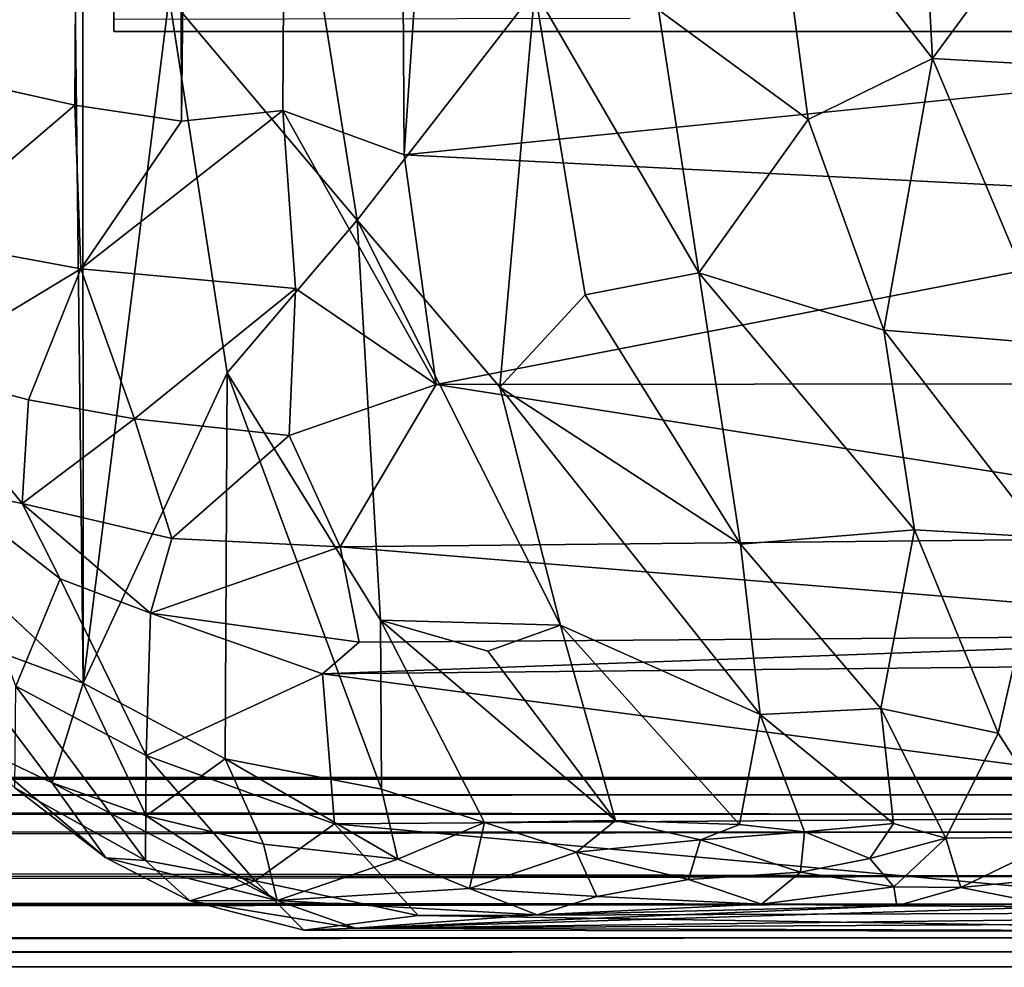
# Model space of a CAD drawing. Units: inches. Extents: x -31.5 to 31.5, y -14 to 20.5.
# Drawn here: x 27 to 29, y -14 to -12.1 of the extents above; entities that cross this region are included whole.
import ezdxf

# ---------------------------------------------------------------- set-up
doc = ezdxf.new("R2010")
doc.units = ezdxf.units.IN
doc.header["$MEASUREMENT"] = 0
doc.layers.add('SEAT-FABRIC', color=5, linetype='Continuous')
doc.layers.add('SEAT-FRAME', color=5, linetype='Continuous')

msp = doc.modelspace()

# ---------------------------------------------------------------- linework, layer by layer
at = {"layer": 'SEAT-FABRIC'}
for points in [[(27.1364, 17.6335, 21.0683), (27.1364, 17.6335, 21.0683), (26.799, 17.0743, 20.1841), (27.148, -13.4449, 20.8926)], [(27.1364, 17.6335, 21.0683), (27.1364, 17.6335, 21.0683), (27.148, -13.4449, 20.8926), (27.3194, -12.0792, 21.2834)], [(26.799, 17.0743, 20.1841), (26.799, 17.0743, 20.1841), (26.7787, -13.1013, 19.9162), (27.148, -13.4449, 20.8926)], [(27.2389, 14.1332, 7.834), (27.2389, 14.1332, 7.834), (26.8992, -12.2426, 11.0369), (26.9468, 13.9385, 8.0223)], [(27.2389, 14.1332, 7.834), (27.2389, 14.1332, 7.834), (27.1316, -12.2948, 10.8891), (26.8992, -12.2426, 11.0369)], [(27.2389, 14.1332, 7.834), (27.2389, 14.1332, 7.834), (27.3438, -12.3262, 10.8024), (27.1316, -12.2948, 10.8891)], [(27.2389, 14.1332, 7.834), (27.2389, 14.1332, 7.834), (27.6308, 13.9442, 7.7346), (27.3438, -12.3262, 10.8024)], [(27.7867, -12.3934, 10.7321), (27.7867, -12.3934, 10.7321), (27.6308, 13.9442, 7.7346), (29.5634, 14.0011, 7.711)], [(27.7867, -12.3934, 10.7321), (27.7867, -12.3934, 10.7321), (29.5634, 14.0011, 7.711), (29.7897, -12.1905, 10.708)], [(27.3438, -12.3262, 10.8024), (27.3438, -12.3262, 10.8024), (27.6308, 13.9442, 7.7346), (27.5456, -12.3054, 10.7375)], [(27.6308, 13.9442, 7.7346), (27.6308, 13.9442, 7.7346), (27.7867, -12.3934, 10.7321), (27.5456, -12.3054, 10.7375)], [(28.8072, -11.6376, 22.0785), (28.8072, -11.6376, 22.0785), (28.52, -11.7918, 22.072), (28.8376, -12.2015, 22.1285)], [(28.8376, -12.2015, 22.1285), (28.8376, -12.2015, 22.1285), (29.1427, -11.7869, 22.0232), (28.8072, -11.6376, 22.0785)], [(28.5903, -12.3232, 22.152), (28.5903, -12.3232, 22.152), (28.52, -11.7918, 22.072), (28.293, -12.105, 22.0578)], [(28.5903, -12.3232, 22.152), (28.5903, -12.3232, 22.152), (28.8376, -12.2015, 22.1285), (28.52, -11.7918, 22.072)], [(29.0976, -12.216, 22.0861), (29.0976, -12.216, 22.0861), (29.1427, -11.7869, 22.0232), (28.8376, -12.2015, 22.1285)], [(27.6934, -12.5236, 21.7963), (27.6934, -12.5236, 21.7963), (27.5923, -11.8895, 21.6323), (27.3194, -12.0792, 21.2834)], [(28.0467, -12.0667, 21.957), (28.0467, -12.0667, 21.957), (27.5923, -11.8895, 21.6323), (27.6934, -12.5236, 21.7963)], [(27.6934, -12.5236, 21.7963), (27.6934, -12.5236, 21.7963), (27.9773, -12.8556, 22.0975), (28.0467, -12.0667, 21.957)], [(27.9773, -12.8556, 22.0975), (27.9773, -12.8556, 22.0975), (28.1471, -12.6718, 22.1362), (28.0467, -12.0667, 21.957)], [(28.0467, -12.0667, 21.957), (28.0467, -12.0667, 21.957), (28.3729, -12.628, 22.2016), (28.293, -12.105, 22.0578)], [(28.0467, -12.0667, 21.957), (28.0467, -12.0667, 21.957), (28.1471, -12.6718, 22.1362), (28.3729, -12.628, 22.2016)], [(27.4345, -12.8277, 21.513), (27.4345, -12.8277, 21.513), (27.3194, -12.0792, 21.2834), (27.148, -13.4449, 20.8926)], [(27.6934, -12.5236, 21.7963), (27.6934, -12.5236, 21.7963), (27.3194, -12.0792, 21.2834), (27.4345, -12.8277, 21.513)], [(28.293, -12.105, 22.0578), (28.293, -12.105, 22.0578), (28.3729, -12.628, 22.2016), (28.5903, -12.3232, 22.152)], [(29.7017, -12.4909, 10.7674), (29.7017, -12.4909, 10.7674), (27.7867, -12.3934, 10.7321), (29.7897, -12.1905, 10.708)], [(28.5903, -12.3232, 22.152), (28.5903, -12.3232, 22.152), (28.7412, -12.7425, 22.2961), (28.8376, -12.2015, 22.1285)], [(28.8376, -12.2015, 22.1285), (28.8376, -12.2015, 22.1285), (28.7412, -12.7425, 22.2961), (29.0775, -12.7706, 22.2463)], [(28.8376, -12.2015, 22.1285), (28.8376, -12.2015, 22.1285), (29.0775, -12.7706, 22.2463), (29.0976, -12.216, 22.0861)], [(26.8197, -12.5606, 11.2468), (26.8197, -12.5606, 11.2468), (26.8992, -12.2426, 11.0369), (27.1316, -12.2948, 10.8891)], [(26.8197, -12.5606, 11.2468), (26.8197, -12.5606, 11.2468), (27.1316, -12.2948, 10.8891), (27.1436, -12.6204, 11.0037)], [(27.1316, -12.2948, 10.8891), (27.1316, -12.2948, 10.8891), (27.3438, -12.3262, 10.8024), (27.1436, -12.6204, 11.0037)], [(27.5456, -12.3054, 10.7375), (27.5456, -12.3054, 10.7375), (27.5702, -12.6594, 10.8641), (27.1436, -12.6204, 11.0037)], [(27.1436, -12.6204, 11.0037), (27.1436, -12.6204, 11.0037), (27.3438, -12.3262, 10.8024), (27.5456, -12.3054, 10.7375)], [(27.7867, -12.3934, 10.7321), (27.7867, -12.3934, 10.7321), (27.8501, -12.8509, 10.9505), (27.5456, -12.3054, 10.7375)], [(27.5456, -12.3054, 10.7375), (27.5456, -12.3054, 10.7375), (27.8501, -12.8509, 10.9505), (27.5702, -12.6594, 10.8641)], [(28.3729, -12.628, 22.2016), (28.3729, -12.628, 22.2016), (28.7412, -12.7425, 22.2961), (28.5903, -12.3232, 22.152)], [(29.7017, -12.4909, 10.7674), (29.7017, -12.4909, 10.7674), (27.8501, -12.8509, 10.9505), (27.7867, -12.3934, 10.7321)], [(29.7489, -12.8489, 10.9601), (29.7489, -12.8489, 10.9601), (27.8501, -12.8509, 10.9505), (29.7017, -12.4909, 10.7674)], [(27.4345, -12.8277, 21.513), (27.4345, -12.8277, 21.513), (27.7399, -13.3199, 22.0198), (27.6934, -12.5236, 21.7963)], [(27.7399, -13.3199, 22.0198), (27.7399, -13.3199, 22.0198), (28.098, -13.3295, 22.3612), (27.6934, -12.5236, 21.7963)], [(27.6934, -12.5236, 21.7963), (27.6934, -12.5236, 21.7963), (28.098, -13.3295, 22.3612), (27.9773, -12.8556, 22.0975)], [(26.8119, -12.8205, 11.4938), (26.8119, -12.8205, 11.4938), (26.8197, -12.5606, 11.2468), (27.1436, -12.6204, 11.0037)], [(26.8119, -12.8205, 11.4938), (26.8119, -12.8205, 11.4938), (27.1436, -12.6204, 11.0037), (27.0394, -12.8813, 11.2897)], [(27.1436, -12.6204, 11.0037), (27.1436, -12.6204, 11.0037), (27.2503, -12.9189, 11.1709), (27.0394, -12.8813, 11.2897)], [(27.1436, -12.6204, 11.0037), (27.1436, -12.6204, 11.0037), (27.5702, -12.6594, 10.8641), (27.2503, -12.9189, 11.1709)], [(28.1471, -12.6718, 22.1362), (28.1471, -12.6718, 22.1362), (28.4562, -13.1688, 22.4649), (28.3729, -12.628, 22.2016)], [(28.3729, -12.628, 22.2016), (28.3729, -12.628, 22.2016), (28.4562, -13.1688, 22.4649), (28.8019, -13.1402, 22.4776)], [(28.3729, -12.628, 22.2016), (28.3729, -12.628, 22.2016), (28.8019, -13.1402, 22.4776), (28.7412, -12.7425, 22.2961)], [(27.2503, -12.9189, 11.1709), (27.2503, -12.9189, 11.1709), (27.5702, -12.6594, 10.8641), (27.5582, -12.9522, 11.0703)], [(27.5582, -12.9522, 11.0703), (27.5582, -12.9522, 11.0703), (27.5702, -12.6594, 10.8641), (27.8501, -12.8509, 10.9505)], [(27.9773, -12.8556, 22.0975), (27.9773, -12.8556, 22.0975), (28.4562, -13.1688, 22.4649), (28.1471, -12.6718, 22.1362)], [(28.7412, -12.7425, 22.2961), (28.7412, -12.7425, 22.2961), (28.8019, -13.1402, 22.4776), (29.0583, -13.1545, 22.4222)], [(28.7412, -12.7425, 22.2961), (28.7412, -12.7425, 22.2961), (29.0583, -13.1545, 22.4222), (29.0775, -12.7706, 22.2463)], [(26.8119, -12.8205, 11.4938), (26.8119, -12.8205, 11.4938), (27.0268, -13.0878, 11.5964), (26.8687, -13.0549, 11.8431)], [(27.0394, -12.8813, 11.2897), (27.0394, -12.8813, 11.2897), (27.0268, -13.0878, 11.5964), (26.8119, -12.8205, 11.4938)], [(27.4304, -13.5959, 21.491), (27.4304, -13.5959, 21.491), (27.4345, -12.8277, 21.513), (27.148, -13.4449, 20.8926)], [(27.4304, -13.5959, 21.491), (27.4304, -13.5959, 21.491), (27.7415, -13.6565, 22.059), (27.4345, -12.8277, 21.513)], [(27.4345, -12.8277, 21.513), (27.4345, -12.8277, 21.513), (27.7415, -13.6565, 22.059), (27.7399, -13.3199, 22.0198)], [(27.5582, -12.9522, 11.0703), (27.5582, -12.9522, 11.0703), (27.8501, -12.8509, 10.9505), (27.6594, -13.1736, 11.2862)], [(29.7744, -13.1518, 11.2545), (29.7744, -13.1518, 11.2545), (27.6594, -13.1736, 11.2862), (27.8501, -12.8509, 10.9505)], [(29.7744, -13.1518, 11.2545), (29.7744, -13.1518, 11.2545), (27.8501, -12.8509, 10.9505), (29.7489, -12.8489, 10.9601)], [(27.9773, -12.8556, 22.0975), (27.9773, -12.8556, 22.0975), (28.4949, -13.5077, 22.6985), (28.4562, -13.1688, 22.4649)], [(28.098, -13.3295, 22.3612), (28.098, -13.3295, 22.3612), (28.4949, -13.5077, 22.6985), (27.9773, -12.8556, 22.0975)], [(27.0394, -12.8813, 11.2897), (27.0394, -12.8813, 11.2897), (27.2503, -12.9189, 11.1709), (27.0268, -13.0878, 11.5964)], [(27.3243, -13.1569, 11.4133), (27.3243, -13.1569, 11.4133), (27.0268, -13.0878, 11.5964), (27.2503, -12.9189, 11.1709)], [(27.3243, -13.1569, 11.4133), (27.3243, -13.1569, 11.4133), (27.2503, -12.9189, 11.1709), (27.5582, -12.9522, 11.0703)], [(27.3243, -13.1569, 11.4133), (27.3243, -13.1569, 11.4133), (27.5582, -12.9522, 11.0703), (27.6594, -13.1736, 11.2862)], [(27.0138, -13.4513, 14.5011), (27.0138, -13.4513, 14.5011), (26.8687, -13.0549, 11.8431), (27.1022, -13.2377, 11.9722)], [(26.8687, -13.0549, 11.8431), (26.8687, -13.0549, 11.8431), (27.0268, -13.0878, 11.5964), (27.1022, -13.2377, 11.9722)], [(26.8559, -13.3373, 19.9913), (26.8559, -13.3373, 19.9913), (27.148, -13.4449, 20.8926), (26.7787, -13.1013, 19.9162)], [(27.2817, -13.3058, 11.7943), (27.2817, -13.3058, 11.7943), (27.0268, -13.0878, 11.5964), (27.3243, -13.1569, 11.4133)], [(27.1022, -13.2377, 11.9722), (27.1022, -13.2377, 11.9722), (27.0268, -13.0878, 11.5964), (27.2817, -13.3058, 11.7943)], [(28.4562, -13.1688, 22.4649), (28.4562, -13.1688, 22.4649), (28.735, -13.4957, 22.7256), (28.8019, -13.1402, 22.4776)], [(28.735, -13.4957, 22.7256), (28.735, -13.4957, 22.7256), (28.9685, -13.5449, 22.7083), (28.8019, -13.1402, 22.4776)], [(29.0583, -13.1545, 22.4222), (29.0583, -13.1545, 22.4222), (28.8019, -13.1402, 22.4776), (28.9685, -13.5449, 22.7083)], [(27.2817, -13.3058, 11.7943), (27.2817, -13.3058, 11.7943), (27.3243, -13.1569, 11.4133), (27.6594, -13.1736, 11.2862)], [(29.7871, -13.3484, 11.6015), (29.7871, -13.3484, 11.6015), (27.6594, -13.1736, 11.2862), (29.7744, -13.1518, 11.2545)], [(28.9685, -13.5449, 22.7083), (28.9685, -13.5449, 22.7083), (29.1014, -13.7518, 22.7636), (29.0583, -13.1545, 22.4222)], [(27.2817, -13.3058, 11.7943), (27.2817, -13.3058, 11.7943), (27.6594, -13.1736, 11.2862), (27.6971, -13.3636, 11.6476)], [(29.7871, -13.3484, 11.6015), (29.7871, -13.3484, 11.6015), (27.6971, -13.3636, 11.6476), (27.6594, -13.1736, 11.2862)], [(28.4562, -13.1688, 22.4649), (28.4562, -13.1688, 22.4649), (28.4949, -13.5077, 22.6985), (28.735, -13.4957, 22.7256)], [(27.2732, -13.5894, 14.4895), (27.2732, -13.5894, 14.4895), (27.0138, -13.4513, 14.5011), (27.1022, -13.2377, 11.9722)], [(27.2817, -13.3058, 11.7943), (27.2817, -13.3058, 11.7943), (27.2732, -13.5894, 14.4895), (27.1022, -13.2377, 11.9722)], [(27.2732, -13.5894, 14.4895), (27.2732, -13.5894, 14.4895), (27.2817, -13.3058, 11.7943), (27.6242, -13.4269, 11.9537)], [(27.6971, -13.3636, 11.6476), (27.6971, -13.3636, 11.6476), (27.6242, -13.4269, 11.9537), (27.2817, -13.3058, 11.7943)], [(27.9533, -13.3812, 22.2685), (27.9533, -13.3812, 22.2685), (28.098, -13.3295, 22.3612), (27.7399, -13.3199, 22.0198)], [(27.9466, -13.7223, 22.3635), (27.9466, -13.7223, 22.3635), (28.207, -13.7184, 22.6491), (27.7399, -13.3199, 22.0198)], [(27.7399, -13.3199, 22.0198), (27.7399, -13.3199, 22.0198), (27.7415, -13.6565, 22.059), (27.9466, -13.7223, 22.3635)], [(27.7399, -13.3199, 22.0198), (27.7399, -13.3199, 22.0198), (28.207, -13.7184, 22.6491), (27.9533, -13.3812, 22.2685)], [(27.0864, -13.6438, 20.2818), (27.0864, -13.6438, 20.2818), (27.148, -13.4449, 20.8926), (26.8559, -13.3373, 19.9913)], [(26.9239, -13.5662, 19.6226), (26.9239, -13.5662, 19.6226), (27.0864, -13.6438, 20.2818), (26.8559, -13.3373, 19.9913)], [(28.207, -13.7184, 22.6491), (28.207, -13.7184, 22.6491), (28.098, -13.3295, 22.3612), (27.9533, -13.3812, 22.2685)], [(28.098, -13.3295, 22.3612), (28.098, -13.3295, 22.3612), (28.4537, -13.7264, 22.8429), (28.4949, -13.5077, 22.6985)], [(28.207, -13.7184, 22.6491), (28.207, -13.7184, 22.6491), (28.4537, -13.7264, 22.8429), (28.098, -13.3295, 22.3612)], [(29.7771, -13.4054, 11.8168), (29.7771, -13.4054, 11.8168), (27.6242, -13.4269, 11.9537), (29.7871, -13.3484, 11.6015)], [(29.7871, -13.3484, 11.6015), (29.7871, -13.3484, 11.6015), (27.6242, -13.4269, 11.9537), (27.6971, -13.3636, 11.6476)], [(29.7834, -13.7103, 14.7691), (29.7834, -13.7103, 14.7691), (27.6242, -13.4269, 11.9537), (29.7771, -13.4054, 11.8168)], [(27.2732, -13.5894, 14.4895), (27.2732, -13.5894, 14.4895), (27.6242, -13.4269, 11.9537), (27.648, -13.7253, 14.9186)], [(29.7834, -13.7103, 14.7691), (29.7834, -13.7103, 14.7691), (27.648, -13.7253, 14.9186), (27.6242, -13.4269, 11.9537)], [(27.2723, -13.7983, 17.9373), (27.2723, -13.7983, 17.9373), (27.0119, -13.6536, 17.7177), (27.0138, -13.4513, 14.5011)], [(27.2723, -13.7983, 17.9373), (27.2723, -13.7983, 17.9373), (27.0138, -13.4513, 14.5011), (27.2732, -13.5894, 14.4895)], [(27.0864, -13.6438, 20.2818), (27.0864, -13.6438, 20.2818), (27.2735, -13.7096, 20.8755), (27.148, -13.4449, 20.8926)], [(27.2735, -13.7096, 20.8755), (27.2735, -13.7096, 20.8755), (27.4304, -13.5959, 21.491), (27.148, -13.4449, 20.8926)], [(28.7605, -13.7246, 22.92), (28.7605, -13.7246, 22.92), (28.735, -13.4957, 22.7256), (28.4949, -13.5077, 22.6985)], [(28.735, -13.4957, 22.7256), (28.735, -13.4957, 22.7256), (28.8642, -13.7537, 22.9148), (28.9685, -13.5449, 22.7083)], [(28.7605, -13.7246, 22.92), (28.7605, -13.7246, 22.92), (28.8642, -13.7537, 22.9148), (28.735, -13.4957, 22.7256)], [(28.4949, -13.5077, 22.6985), (28.4949, -13.5077, 22.6985), (28.4537, -13.7264, 22.8429), (28.5834, -13.7412, 22.9173)], [(28.7605, -13.7246, 22.92), (28.7605, -13.7246, 22.92), (28.4949, -13.5077, 22.6985), (28.5834, -13.7412, 22.9173)], [(28.9685, -13.5449, 22.7083), (28.9685, -13.5449, 22.7083), (28.8642, -13.7537, 22.9148), (29.1014, -13.7518, 22.7636)], [(26.9239, -13.5662, 19.6226), (26.9239, -13.5662, 19.6226), (27.0119, -13.6536, 17.7177), (27.1931, -13.7929, 19.7994)], [(27.1931, -13.7929, 19.7994), (27.1931, -13.7929, 19.7994), (27.0864, -13.6438, 20.2818), (26.9239, -13.5662, 19.6226)], [(27.2732, -13.5894, 14.4895), (27.2732, -13.5894, 14.4895), (27.4905, -13.8385, 17.2501), (27.2723, -13.7983, 17.9373)], [(27.648, -13.7253, 14.9186), (27.648, -13.7253, 14.9186), (27.4905, -13.8385, 17.2501), (27.2732, -13.5894, 14.4895)], [(27.2735, -13.7096, 20.8755), (27.2735, -13.7096, 20.8755), (27.5069, -13.7659, 21.4704), (27.4304, -13.5959, 21.491)], [(27.4304, -13.5959, 21.491), (27.4304, -13.5959, 21.491), (27.774, -13.7954, 22.0407), (27.7415, -13.6565, 22.059)], [(27.5069, -13.7659, 21.4704), (27.5069, -13.7659, 21.4704), (27.774, -13.7954, 22.0407), (27.4304, -13.5959, 21.491)], [(27.0119, -13.6536, 17.7177), (27.0119, -13.6536, 17.7177), (27.2723, -13.7983, 17.9373), (27.1931, -13.7929, 19.7994)], [(27.1931, -13.7929, 19.7994), (27.1931, -13.7929, 19.7994), (27.5337, -13.8776, 21.1486), (27.0864, -13.6438, 20.2818)], [(27.5337, -13.8776, 21.1486), (27.5337, -13.8776, 21.1486), (27.2735, -13.7096, 20.8755), (27.0864, -13.6438, 20.2818)], [(27.9466, -13.7223, 22.3635), (27.9466, -13.7223, 22.3635), (27.7415, -13.6565, 22.059), (27.774, -13.7954, 22.0407)], [(27.5337, -13.8776, 21.1486), (27.5337, -13.8776, 21.1486), (27.5069, -13.7659, 21.4704), (27.2735, -13.7096, 20.8755)], [(29.5764, -13.9019, 17.7132), (29.5764, -13.9019, 17.7132), (27.648, -13.7253, 14.9186), (29.7834, -13.7103, 14.7691)], [(27.8146, -13.9078, 17.937), (27.8146, -13.9078, 17.937), (27.4905, -13.8385, 17.2501), (27.648, -13.7253, 14.9186)], [(29.5764, -13.9019, 17.7132), (29.5764, -13.9019, 17.7132), (27.8146, -13.9078, 17.937), (27.648, -13.7253, 14.9186)], [(27.9169, -13.854, 22.2269), (27.9169, -13.854, 22.2269), (27.9466, -13.7223, 22.3635), (27.774, -13.7954, 22.0407)], [(28.1293, -13.7815, 22.5816), (28.1293, -13.7815, 22.5816), (27.9466, -13.7223, 22.3635), (27.9169, -13.854, 22.2269)], [(27.9466, -13.7223, 22.3635), (27.9466, -13.7223, 22.3635), (28.1293, -13.7815, 22.5816), (28.207, -13.7184, 22.6491)], [(28.207, -13.7184, 22.6491), (28.207, -13.7184, 22.6491), (28.1293, -13.7815, 22.5816), (28.3762, -13.7568, 22.8106)], [(28.3762, -13.7568, 22.8106), (28.3762, -13.7568, 22.8106), (28.4537, -13.7264, 22.8429), (28.207, -13.7184, 22.6491)], [(28.5834, -13.7412, 22.9173), (28.5834, -13.7412, 22.9173), (28.4537, -13.7264, 22.8429), (28.3762, -13.7568, 22.8106)], [(28.7132, -13.7942, 22.9466), (28.7132, -13.7942, 22.9466), (28.7605, -13.7246, 22.92), (28.5834, -13.7412, 22.9173)], [(28.8642, -13.7537, 22.9148), (28.8642, -13.7537, 22.9148), (28.7605, -13.7246, 22.92), (28.7132, -13.7942, 22.9466)], [(28.5755, -13.8217, 22.9231), (28.5755, -13.8217, 22.9231), (28.5834, -13.7412, 22.9173), (28.3762, -13.7568, 22.8106)], [(28.5755, -13.8217, 22.9231), (28.5755, -13.8217, 22.9231), (28.7132, -13.7942, 22.9466), (28.5834, -13.7412, 22.9173)], [(28.894, -13.8519, 22.8806), (28.894, -13.8519, 22.8806), (29.1014, -13.7518, 22.7636), (28.8642, -13.7537, 22.9148)], [(29.0443, -13.8371, 22.7914), (29.0443, -13.8371, 22.7914), (29.1014, -13.7518, 22.7636), (28.894, -13.8519, 22.8806)], [(27.5337, -13.8776, 21.1486), (27.5337, -13.8776, 21.1486), (27.774, -13.7954, 22.0407), (27.5069, -13.7659, 21.4704)], [(28.3527, -13.8361, 22.781), (28.3527, -13.8361, 22.781), (28.3762, -13.7568, 22.8106), (28.1293, -13.7815, 22.5816)], [(28.3527, -13.8361, 22.781), (28.3527, -13.8361, 22.781), (28.5755, -13.8217, 22.9231), (28.3762, -13.7568, 22.8106)], [(28.7612, -13.8506, 22.9252), (28.7612, -13.8506, 22.9252), (28.8642, -13.7537, 22.9148), (28.7132, -13.7942, 22.9466)], [(28.894, -13.8519, 22.8806), (28.894, -13.8519, 22.8806), (28.8642, -13.7537, 22.9148), (28.7612, -13.8506, 22.9252)], [(28.1293, -13.7815, 22.5816), (28.1293, -13.7815, 22.5816), (27.9169, -13.854, 22.2269), (28.1699, -13.8698, 22.5498)], [(28.3527, -13.8361, 22.781), (28.3527, -13.8361, 22.781), (28.1293, -13.7815, 22.5816), (28.1699, -13.8698, 22.5498)], [(27.1931, -13.7929, 19.7994), (27.1931, -13.7929, 19.7994), (27.3603, -13.8787, 19.7775), (27.5337, -13.8776, 21.1486)], [(27.1931, -13.7929, 19.7994), (27.1931, -13.7929, 19.7994), (27.2723, -13.7983, 17.9373), (27.3603, -13.8787, 19.7775)], [(27.2723, -13.7983, 17.9373), (27.2723, -13.7983, 17.9373), (27.4905, -13.8385, 17.2501), (27.3603, -13.8787, 19.7775)], [(27.9169, -13.854, 22.2269), (27.9169, -13.854, 22.2269), (27.774, -13.7954, 22.0407), (27.5337, -13.8776, 21.1486)], [(28.7132, -13.7942, 22.9466), (28.7132, -13.7942, 22.9466), (28.5755, -13.8217, 22.9231), (28.7612, -13.8506, 22.9252)], [(28.3527, -13.8361, 22.781), (28.3527, -13.8361, 22.781), (28.4978, -13.8854, 22.8243), (28.5755, -13.8217, 22.9231)], [(28.7612, -13.8506, 22.9252), (28.7612, -13.8506, 22.9252), (28.5755, -13.8217, 22.9231), (28.4978, -13.8854, 22.8243)], [(27.3603, -13.8787, 19.7775), (27.3603, -13.8787, 19.7775), (27.4905, -13.8385, 17.2501), (27.5869, -13.9369, 19.8656)], [(27.4905, -13.8385, 17.2501), (27.4905, -13.8385, 17.2501), (27.8146, -13.9078, 17.937), (27.5869, -13.9369, 19.8656)], [(28.1699, -13.8698, 22.5498), (28.1699, -13.8698, 22.5498), (28.4978, -13.8854, 22.8243), (28.3527, -13.8361, 22.781)], [(28.767, -13.8887, 22.8597), (28.767, -13.8887, 22.8597), (28.7612, -13.8506, 22.9252), (28.4978, -13.8854, 22.8243)], [(28.767, -13.8887, 22.8597), (28.767, -13.8887, 22.8597), (28.894, -13.8519, 22.8806), (28.7612, -13.8506, 22.9252)], [(29.0897, -13.8905, 22.6738), (29.0897, -13.8905, 22.6738), (29.0443, -13.8371, 22.7914), (28.894, -13.8519, 22.8806)], [(28.0515, -13.9063, 22.2835), (28.0515, -13.9063, 22.2835), (27.9169, -13.854, 22.2269), (27.5337, -13.8776, 21.1486)], [(28.1699, -13.8698, 22.5498), (28.1699, -13.8698, 22.5498), (27.9169, -13.854, 22.2269), (28.0515, -13.9063, 22.2835)], [(28.1699, -13.8698, 22.5498), (28.1699, -13.8698, 22.5498), (28.0515, -13.9063, 22.2835), (28.4978, -13.8854, 22.8243)], [(29.0897, -13.8905, 22.6738), (29.0897, -13.8905, 22.6738), (28.894, -13.8519, 22.8806), (28.767, -13.8887, 22.8597)], [(27.5337, -13.8776, 21.1486), (27.5337, -13.8776, 21.1486), (27.3603, -13.8787, 19.7775), (27.6901, -13.9328, 21.0586)], [(27.3603, -13.8787, 19.7775), (27.3603, -13.8787, 19.7775), (27.5869, -13.9369, 19.8656), (27.6901, -13.9328, 21.0586)], [(27.6901, -13.9328, 21.0586), (27.6901, -13.9328, 21.0586), (28.0515, -13.9063, 22.2835), (27.5337, -13.8776, 21.1486)], [(28.767, -13.8887, 22.8597), (28.767, -13.8887, 22.8597), (28.0515, -13.9063, 22.2835), (27.6901, -13.9328, 21.0586)], [(27.6901, -13.9328, 21.0586), (27.6901, -13.9328, 21.0586), (29.0897, -13.8905, 22.6738), (28.767, -13.8887, 22.8597)], [(28.767, -13.8887, 22.8597), (28.767, -13.8887, 22.8597), (28.4978, -13.8854, 22.8243), (28.0515, -13.9063, 22.2835)], [(29.8324, -13.9393, 20.0192), (29.8324, -13.9393, 20.0192), (27.5869, -13.9369, 19.8656), (27.8146, -13.9078, 17.937)], [(29.4285, -13.9115, 22.1118), (29.4285, -13.9115, 22.1118), (29.0897, -13.8905, 22.6738), (27.6901, -13.9328, 21.0586)], [(29.8324, -13.9393, 20.0192), (29.8324, -13.9393, 20.0192), (27.8146, -13.9078, 17.937), (29.5764, -13.9019, 17.7132)], [(27.6901, -13.9328, 21.0586), (27.6901, -13.9328, 21.0586), (29.6829, -13.9222, 21.4012), (29.4285, -13.9115, 22.1118)], [(29.8324, -13.9393, 20.0192), (29.8324, -13.9393, 20.0192), (29.6829, -13.9222, 21.4012), (27.6901, -13.9328, 21.0586)], [(29.8324, -13.9393, 20.0192), (29.8324, -13.9393, 20.0192), (27.6901, -13.9328, 21.0586), (27.5869, -13.9369, 19.8656)]]:
    msp.add_3dface(points, dxfattribs=at)
for points, invisible_edges in [([(27.2092, -12.1478, 10.8696), (27.2092, -12.1478, 10.8696), (27.2092, 10.5514, 8.5104), (27.2092, 10.5276, 8.3118)], 2), ([(27.2092, -12.1478, 10.8696), (27.2092, -12.1478, 10.8696), (27.2092, -12.1241, 11.0681), (27.2092, 10.5514, 8.5104)], 9), ([(27.2092, 10.5276, 8.3118), (27.2092, 10.5276, 8.3118), (27.573, 5.6962, 8.8905), (27.2092, -12.1478, 10.8696)], 6), ([(27.2092, -12.1478, 10.8696), (27.2092, -12.1478, 10.8696), (27.573, 5.6962, 8.8905), (27.6021, 5.5748, 8.905)], 11), ([(27.2092, -12.1478, 10.8696), (27.2092, -12.1478, 10.8696), (27.6021, 5.5748, 8.905), (27.6909, 5.5238, 8.9111)], 11), ([(27.2092, -12.1478, 10.8696), (27.2092, -12.1478, 10.8696), (27.573, -8.1662, 10.3927), (27.6021, -8.2876, 10.4072)], 11), ([(27.2092, -12.1478, 10.8696), (27.2092, -12.1478, 10.8696), (27.6021, -8.2876, 10.4072), (27.6909, -8.3386, 10.4133)], 11), ([(27.6909, -8.3386, 10.4133), (27.6909, -8.3386, 10.4133), (28.2775, -8.3628, 10.4162), (27.2092, -12.1478, 10.8696)], 13), ([(27.2092, -12.1478, 10.8696), (27.2092, -12.1478, 10.8696), (28.2775, -8.3628, 10.4162), (28.5184, -8.6128, 10.4462)], 11), ([(30.2092, -12.1478, 10.8696), (30.2092, -12.1478, 10.8696), (28.7699, -8.6449, 10.45), (28.9931, -8.5559, 10.4394)], 11), ([(28.5184, -8.6128, 10.4462), (28.5184, -8.6128, 10.4462), (28.7699, -8.6449, 10.45), (27.2092, -12.1478, 10.8696)], 13), ([(27.2092, -12.1478, 10.8696), (27.2092, -12.1478, 10.8696), (28.7699, -8.6449, 10.45), (30.2092, -12.1478, 10.8696)], 6), ([(30.2092, -12.1478, 10.8696), (30.2092, -12.1478, 10.8696), (28.9653, -12.1207, 11.096), (27.2092, -12.1478, 10.8696)], 6), ([(28.2364, -12.1221, 11.0845), (28.2364, -12.1221, 11.0845), (27.2092, -12.1241, 11.0681), (27.2092, -12.1478, 10.8696)], 9)]:
    msp.add_3dface(points, dxfattribs=dict(at, invisible_edges=invisible_edges))
at = {"layer": 'SEAT-FRAME'}
for points in [[(29.1139, -13.6327, 13.0466), (-29.1501, -13.6335, 12.9686), (-29.146, -13.653, 13.1046)], [(29.1139, -13.6327, 13.0466), (29.1097, -13.6365, 12.9709), (-29.1501, -13.6335, 12.9686)], [(29.1097, -13.6365, 12.9709), (29.0915, -13.7062, 12.8588), (-29.1501, -13.6335, 12.9686)], [(29.0915, -13.7062, 12.8588), (-29.0939, -13.711, 12.8567), (-29.1501, -13.6335, 12.9686)], [(-29.146, -13.653, 13.1046), (29.1042, -13.6672, 13.1231), (29.1139, -13.6327, 13.0466)], [(29.1042, -13.6672, 13.1231), (-29.146, -13.653, 13.1046), (-29.1573, -13.7195, 13.1731)], [(-29.1573, -13.7195, 13.1731), (29.0718, -13.742, 13.1867), (29.1042, -13.6672, 13.1231)], [(-29.0939, -13.711, 12.8567), (29.0915, -13.7062, 12.8588), (29.3689, -13.8296, 12.825)], [(-29.0691, -13.8484, 12.8254), (-29.0939, -13.711, 12.8567), (29.3689, -13.8296, 12.825)], [(29.0718, -13.742, 13.1867), (-29.1573, -13.7195, 13.1731), (-29.0659, -13.8214, 13.2007)], [(29.0434, -13.8855, 13.1906), (29.0718, -13.742, 13.1867), (-29.0659, -13.8214, 13.2007)], [(29.0434, -13.8855, 13.1906), (-29.0659, -13.8214, 13.2007), (-29.5348, -13.8818, 13.1817)], [(29.3689, -13.8296, 12.825), (-29.133, -13.9468, 12.873), (-29.0691, -13.8484, 12.8254)], [(29.1046, -13.9522, 12.8772), (-29.133, -13.9468, 12.873), (29.3689, -13.8296, 12.825)], [(-29.1435, -13.9643, 13.1337), (29.0434, -13.8855, 13.1906), (-29.5348, -13.8818, 13.1817)], [(29.1136, -13.9803, 13.1119), (29.0434, -13.8855, 13.1906), (-29.1435, -13.9643, 13.1337)], [(29.1046, -13.9522, 12.8772), (-29.1019, -14.0109, 12.9942), (-29.133, -13.9468, 12.873)], [(-29.1019, -14.0109, 12.9942), (29.1136, -13.9803, 13.1119), (-29.1435, -13.9643, 13.1337)], [(-29.1019, -14.0109, 12.9942), (29.1046, -13.9522, 12.8772), (29.084, -14.0098, 12.9962)], [(29.084, -14.0098, 12.9962), (29.1136, -13.9803, 13.1119), (-29.1019, -14.0109, 12.9942)]]:
    msp.add_3dface(points, dxfattribs=at)

doc.saveas('drawing.dxf')
